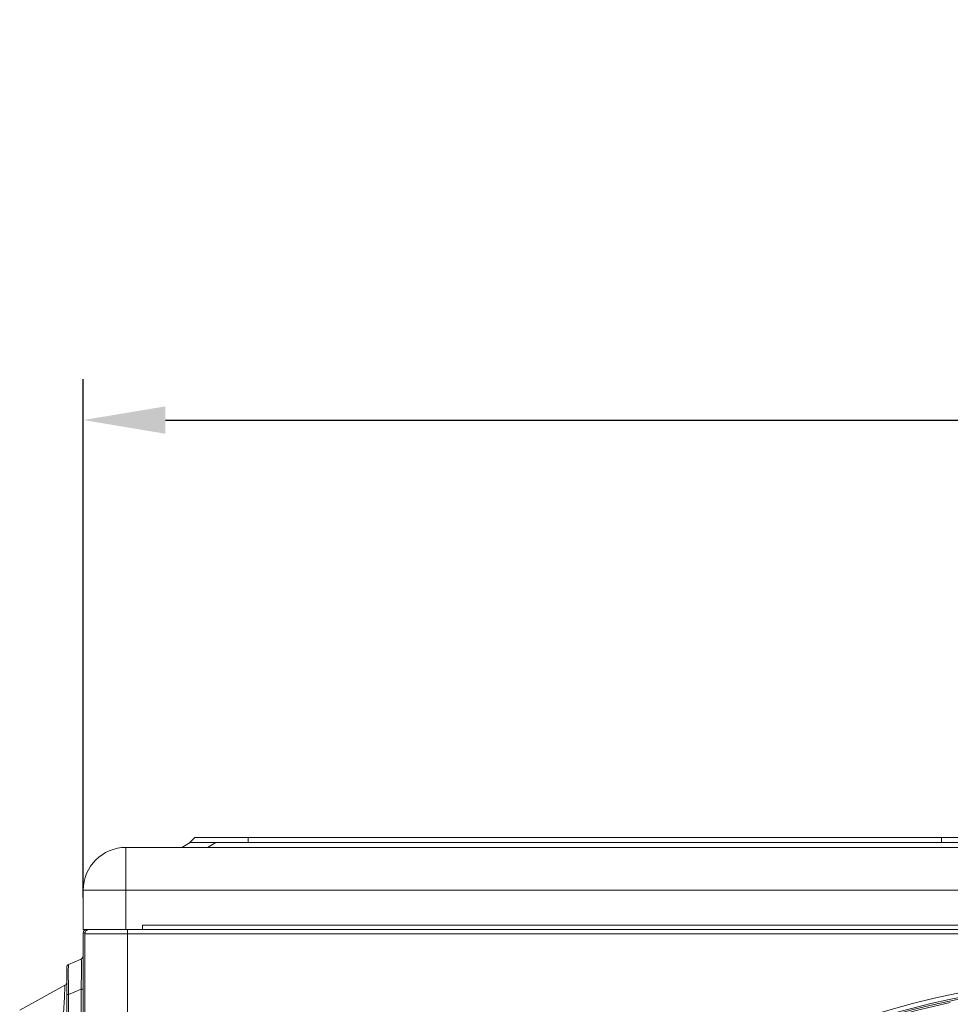
# Model space of a CAD drawing. Units: inches. Extents: x 0 to 6916, y 0 to 4933.
# Drawn here: x 1080 to 1363, y 2551 to 2851 of the extents above; entities that cross this region are included whole.
import ezdxf

# ---------------------------------------------------------------- set-up
doc = ezdxf.new("R2010")
doc.units = ezdxf.units.IN
doc.header["$MEASUREMENT"] = 0
doc.layers.add('LG-Product', color=3, linetype='Continuous')
doc.styles.add('GHS', font='txt')
doc.dimstyles.new('ISO-25', dxfattribs={"dimscale": 10, "dimtxt": 10, "dimasz": 2.5, "dimexe": 1.25, "dimexo": 0.625, "dimtad": 1, "dimdec": 0, "dimtxsty": 'GHS', "dimcen": 2.5, "dimclrd": 256, "dimclre": 256, "dimclrt": 7, "dimadec": 0, "dimazin": 0, "dimtfac": 1, "dimtdec": 0, "dimtmove": 0, "dimatfit": 3, "dimfxl": 1, "dimarcsym": 0})

# ---------------------------------------------------------------- blocks, each defined once
blk = doc.blocks.new('*D18')
at = {"lineweight": -2, "transparency": 16777216}
for p, q in [((1099.19, 2583.3), (1099.19, 2741.18)), ((1969.19, 2583.3), (1969.19, 2741.18)), ((1124.19, 2728.68), (1944.19, 2728.68))]:
    blk.add_line(p, q, dxfattribs=at)
at = {"transparency": 16777216}
for points in [[(1124.19, 2732.84), (1124.19, 2724.51), (1099.19, 2728.68)], [(1944.19, 2732.84), (1944.19, 2724.51), (1969.19, 2728.68)]]:
    blk.add_solid(points, dxfattribs=at)
at = {"layer": 'Defpoints', "color": 0, "transparency": 16777216}
for p in [(1969.19, 2728.68), (1099.19, 2577.05), (1969.19, 2577.05)]:
    blk.add_point(p, dxfattribs=at)
at = {"color": 7, "transparency": 16777216, "insert": (1534.19, 2784.99), "char_height": 100, "attachment_point": 5, "style": 'GHS'}
blk.add_mtext('870', dxfattribs=at)

msp = doc.modelspace()

# ---------------------------------------------------------------- linework, layer by layer
at = {"layer": 'LG-Product', "color": 3, "linetype": 'Continuous', "lineweight": 18}
for p, q in [((1129.19, 2598.52), (1131.79, 2600.02)), ((1131.56, 2599.89), (1133.19, 2601.52)), ((1131.79, 2600.02), (1139.59, 2600.02)), ((1133.19, 2601.52), (1149.39, 2601.52)), ((1139.59, 2600.02), (1136.99, 2598.52)), ((1927.99, 2600.02), (1139.59, 2600.02)), ((1149.39, 2601.52), (1360.49, 2601.52)), ((1149.39, 2600.02), (1149.39, 2601.52)), ((1360.49, 2601.52), (1366.69, 2601.52)), ((1360.49, 2600.02), (1360.49, 2601.52)), ((1112.19, 2598.52), (1112.19, 2585.52)), ((1112.19, 2598.52), (1956.19, 2598.52)), ((1112.19, 2598.52), (1112.19, 2585.52)), ((1112.19, 2598.52), (1956.19, 2598.52)), ((1099.19, 2585.52), (1112.19, 2585.52)), ((1099.19, 2573.52), (1099.19, 2585.52)), ((1099.19, 2573.52), (1099.19, 2585.52)), ((1099.19, 2585.52), (1112.19, 2585.52)), ((1956.19, 2585.52), (1112.19, 2585.52)), ((1112.19, 2585.52), (1112.19, 2573.52)), ((1956.19, 2585.52), (1112.19, 2585.52)), ((1112.19, 2585.52), (1112.19, 2573.52)), ((1112.19, 2573.52), (1099.19, 2573.52)), ((1112.19, 2573.52), (1099.19, 2573.52)), ((1100.14, 2573.52), (1100.14, 2573.21)), ((1100.94, 2573.49), (1112.64, 2573.49)), ((1101.44, 2573.52), (1101.44, 2573.49)), ((1112.19, 2573.52), (1117.19, 2573.52)), ((1112.19, 2573.52), (1117.19, 2573.52)), ((1112.64, 2573.52), (1112.64, 2573.49)), ((1112.64, 2573.49), (1956.64, 2573.49)), ((1112.64, 2573.49), (1112.64, 2572.19)), ((1117.19, 2573.52), (1117.19, 2574.82)), ((1117.19, 2574.82), (1951.19, 2574.82)), ((1117.19, 2573.52), (1117.19, 2574.82)), ((1117.19, 2574.82), (1951.19, 2574.82)), ((1951.19, 2573.52), (1117.19, 2573.52)), ((1951.19, 2573.52), (1117.19, 2573.52)), ((1099.14, 1996.19), (1099.14, 2572.52)), ((1099.68, 2572.52), (1099.14, 2572.52)), ((1099.64, 1974.59), (1099.64, 2572.19)), ((1112.64, 2572.19), (1099.64, 2572.19)), ((1956.64, 2572.19), (1112.64, 2572.19)), ((1112.64, 2572.19), (1112.64, 1974.59)), ((1094.74, 2562.91), (1098.53, 2564.54)), ((1094.14, 2553.72), (1094.14, 2561.99)), ((1079.83, 2548.96), (1093.62, 2556.54)), ((1098.53, 2555.34), (1094.74, 2553.72)), ((1099.14, 2555.34), (1098.53, 2555.34)), ((1098.53, 2013.3), (1098.53, 2555.34)), ((1094.74, 2553.72), (1094.14, 2553.72)), ((1094.14, 2014.93), (1094.14, 2553.72)), ((1094.74, 2553.72), (1094.74, 2014.93))]:
    msp.add_line(p, q, dxfattribs=at)
msp.add_circle((1420.14, 2285.79), 273.8, dxfattribs=at)
for centre, radius, start, end in [((1112.19, 2585.52), 13, 90, 180), ((1112.19, 2585.52), 13, 90, 180), ((1100.14, 2572.52), 1, 90, 180), ((1100.94, 2572.19), 1.3, 90, 180), ((1102.94, 2573.99), 0.5, 270, 292.1498), ((1098.14, 2565.46), 1, 293.1986, 0), ((1095.14, 2561.99), 1, 113.1986, 180), ((1420.14, 2285.79), 272.5, 90, 34.4081), ((1093.14, 2557.41), 1, 298.8108, 0), ((1420.14, 2285.79), 272, 90, 34.4194), ((1420.14, 2285.79), 271.5, 102.1009, 105.1143)]:
    msp.add_arc(centre, radius, start, end, dxfattribs=at)
for centre, major_axis, ratio, start_param, end_param in [((1098.14, 2553.49), (0.4, 11.05), 0.02998, 4.882339, 6.297334), ((1095.14, 2552.2), (-0.39, 10.71), 0.031899, 0.012318, 1.427312), ((1093.14, 2547.71), (0.48, 8.82), 0.004405, 4.740359, 6.285931)]:
    msp.add_ellipse(centre, major_axis=major_axis, ratio=ratio, start_param=start_param, end_param=end_param, dxfattribs=at)

# ---------------------------------------------------------------- dimensions: what is measured, and where the dimension line sits
dim = msp.add_linear_dim(base=(1969.19, 2728.68), p1=(1099.19, 2577.05), p2=(1969.19, 2577.05), dimstyle='ISO-25')
dim.commit()
dim.dimension.update_dxf_attribs({"geometry": '*D18', "text_midpoint": (1534.19, 2784.99)})

doc.saveas('drawing.dxf')
